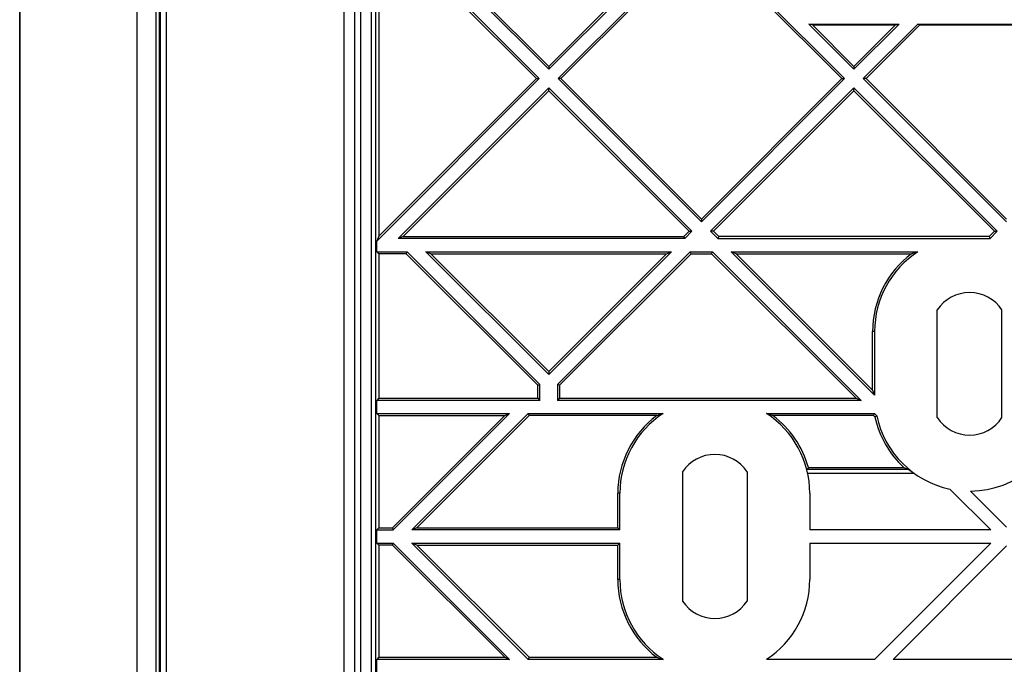
# Model space of a CAD drawing. Units: millimetres. Extents: x -74 to 74, y -74 to 84.
# Drawn here: x -74 to -28, y -1 to 29 of the extents above; entities that cross this region are included whole.
import ezdxf

# ---------------------------------------------------------------- set-up
doc = ezdxf.new("R2010")
doc.units = ezdxf.units.MM
doc.header["$LTSCALE"] = 16.335
doc.layers.get('0').update_dxf_attribs({"linetype": 'CONTINUOUS'})
for name, color, linetype in [('ASSI', 7, 'CONTINUOUS'), ('DRAFT', 7, 'CONTINUOUS'), ('RACCORDO', 7, 'CONTINUOUS')]:
    doc.layers.add(name, color=color, linetype=linetype)

msp = doc.modelspace()

# ---------------------------------------------------------------- linework, layer by layer
at = {"color": 7, "linetype": 'CONTINUOUS'}
for p, q in [((-74, -44.377), (-74, 81.166)), ((-73.991, 81.051), (-73.991, -44.434)), ((-57.5, -53.134), (-57.5, 62.866)), ((-67.2, -34.211), (-67.2, 43.942)), ((-49.497, 26.511), (-56.136, 33.15)), ((-56.003, 33.15), (-49.497, 26.644)), ((-42.992, 33.15), (-49.497, 26.644)), ((-42.859, 33.15), (-49.497, 26.511)), ((-56.569, 32.718), (-49.93, 26.079)), ((-56.569, 32.584), (-50.063, 26.079)), ((-49.065, 26.079), (-42.426, 32.718)), ((-42.426, 32.584), (-48.932, 26.079)), ((-42.426, 32.718), (-35.788, 26.079)), ((-42.426, 32.584), (-35.921, 26.079)), ((-57.364, 31.789), (-57.364, 18.778)), ((-35.355, 26.511), (-37.441, 28.597)), ((-37.276, 28.566), (-37.441, 28.597)), ((-37.441, 28.597), (-33.269, 28.597)), ((-37.276, 28.566), (-35.355, 26.644)), ((-37.276, 28.566), (-33.434, 28.566)), ((-33.269, 28.597), (-35.355, 26.511)), ((-33.434, 28.566), (-35.355, 26.644)), ((-34.923, 26.079), (-32.405, 28.597)), ((-32.303, 28.566), (-34.79, 26.079)), ((-33.434, 28.566), (-33.269, 28.597)), ((-32.303, 28.566), (-32.405, 28.597)), ((-32.405, 28.597), (-24.164, 28.597)), ((-32.303, 28.566), (-24.266, 28.566)), ((-49.497, 26.644), (-49.497, 26.511)), ((-35.355, 26.644), (-35.355, 26.511)), ((-49.93, 26.079), (-57.458, 18.55)), ((-57.364, 18.778), (-50.063, 26.079)), ((-50.063, 26.079), (-49.93, 26.079)), ((-42.426, 19.44), (-49.065, 26.079)), ((-48.932, 26.079), (-49.065, 26.079)), ((-48.932, 26.079), (-42.426, 19.573)), ((-35.921, 26.079), (-42.426, 19.573)), ((-35.788, 26.079), (-42.426, 19.44)), ((-35.921, 26.079), (-35.788, 26.079)), ((-28.284, 19.44), (-34.923, 26.079)), ((-34.79, 26.079), (-34.923, 26.079)), ((-34.79, 26.079), (-28.284, 19.573)), ((-56.473, 18.671), (-49.497, 25.646)), ((-49.497, 25.513), (-49.497, 25.646)), ((-49.497, 25.646), (-42.859, 19.008)), ((-41.994, 19.008), (-35.355, 25.646)), ((-35.355, 25.513), (-35.355, 25.646)), ((-35.355, 25.646), (-28.717, 19.008)), ((-49.497, 25.513), (-56.245, 18.766)), ((-49.497, 25.513), (-42.992, 19.008)), ((-35.355, 25.513), (-41.861, 19.008)), ((-35.355, 25.513), (-28.85, 19.008)), ((-42.426, 19.573), (-42.426, 19.44)), ((-57.364, 18.778), (-57.458, 18.55)), ((-56.245, 18.766), (-56.473, 18.671)), ((-56.245, 18.766), (-43.234, 18.766)), ((-42.992, 19.008), (-43.234, 18.766)), ((-43.234, 18.766), (-43.195, 18.671)), ((-42.859, 19.008), (-43.195, 18.671)), ((-42.992, 19.008), (-42.859, 19.008)), ((-41.658, 18.671), (-41.994, 19.008)), ((-41.861, 19.008), (-41.994, 19.008)), ((-41.861, 19.008), (-41.619, 18.766)), ((-41.619, 18.766), (-41.658, 18.671)), ((-29.092, 18.766), (-41.619, 18.766)), ((-29.092, 18.766), (-28.85, 19.008)), ((-29.092, 18.766), (-29.053, 18.671)), ((-28.717, 19.008), (-29.053, 18.671)), ((-28.85, 19.008), (-28.717, 19.008)), ((-57.458, 18.06), (-57.458, 18.55)), ((-43.195, 18.671), (-56.473, 18.671)), ((-41.658, 18.671), (-29.053, 18.671)), ((-57.364, 17.966), (-57.458, 18.06)), ((-57.458, 18.06), (-56.053, 18.06)), ((-57.364, 17.966), (-57.364, 11.266)), ((-56.092, 17.966), (-57.364, 17.966)), ((-56.092, 17.966), (-56.053, 18.06)), ((-49.997, 11.871), (-56.092, 17.966)), ((-56.053, 18.06), (-49.903, 11.91)), ((-49.497, 12.369), (-55.188, 18.06)), ((-54.961, 17.966), (-55.188, 18.06)), ((-55.188, 18.06), (-43.806, 18.06)), ((-54.961, 17.966), (-49.497, 12.502)), ((-54.961, 17.966), (-44.034, 17.966)), ((-43.806, 18.06), (-49.497, 12.369)), ((-44.034, 17.966), (-49.497, 12.502)), ((-49.092, 11.91), (-42.942, 18.06)), ((-42.903, 17.966), (-48.997, 11.871)), ((-44.034, 17.966), (-43.806, 18.06)), ((-42.903, 17.966), (-42.942, 18.06)), ((-42.942, 18.06), (-41.911, 18.06)), ((-42.903, 17.966), (-41.95, 17.966)), ((-41.95, 17.966), (-41.911, 18.06)), ((-35.25, 11.266), (-41.95, 17.966)), ((-41.911, 18.06), (-35.022, 11.171)), ((-34.4, 11.414), (-41.046, 18.06)), ((-40.819, 17.966), (-41.046, 18.06)), ((-41.046, 18.06), (-32.39, 18.06)), ((-40.819, 17.966), (-34.494, 11.641)), ((-40.819, 17.966), (-32.691, 17.966)), ((-32.691, 17.966), (-32.625, 17.987)), ((-32.625, 17.987), (-32.559, 18.008)), ((-32.559, 18.008), (-32.492, 18.029)), ((-31.5, 10.371), (-31.5, 15.361)), ((-28.5, 10.371), (-28.5, 15.361)), ((-34.494, 11.641), (-34.494, 14.366)), ((-34.4, 14.366), (-34.4, 11.414)), ((-49.497, 12.502), (-49.497, 12.369)), ((-49.997, 11.871), (-49.903, 11.91)), ((-49.997, 11.266), (-49.997, 11.871)), ((-49.903, 11.171), (-49.903, 11.91)), ((-49.092, 11.91), (-49.092, 11.171)), ((-48.997, 11.871), (-49.092, 11.91)), ((-48.997, 11.871), (-48.997, 11.266)), ((-34.494, 11.641), (-34.4, 11.414)), ((-57.364, 11.266), (-57.458, 11.171)), ((-57.458, 10.56), (-57.458, 11.171)), ((-49.903, 11.171), (-57.458, 11.171)), ((-57.364, 11.266), (-49.997, 11.266)), ((-49.997, 11.266), (-49.903, 11.171)), ((-48.997, 11.266), (-49.092, 11.171)), ((-35.022, 11.171), (-49.092, 11.171)), ((-48.997, 11.266), (-35.25, 11.266)), ((-35.25, 11.266), (-35.022, 11.171)), ((-57.364, 10.466), (-57.458, 10.56)), ((-57.458, 10.56), (-51.306, 10.56)), ((-51.306, 10.56), (-56.695, 5.171)), ((-55.831, 5.171), (-50.442, 10.56)), ((-51.534, 10.466), (-51.306, 10.56)), ((-50.403, 10.466), (-50.442, 10.56)), ((-50.442, 10.56), (-44.19, 10.56)), ((-44.392, 10.498), (-44.326, 10.519)), ((-44.326, 10.519), (-44.258, 10.539)), ((-44.258, 10.539), (-44.19, 10.56)), ((-39.342, 10.539), (-39.41, 10.56)), ((-39.41, 10.56), (-34.411, 10.56)), ((-39.274, 10.519), (-39.342, 10.539)), ((-39.208, 10.498), (-39.274, 10.519)), ((-34.45, 10.466), (-34.411, 10.56)), ((-34.411, 10.56), (-34.304, 10.453)), ((-57.364, 10.466), (-57.364, 5.266)), ((-57.364, 10.466), (-51.534, 10.466)), ((-56.734, 5.266), (-51.534, 10.466)), ((-50.403, 10.466), (-55.603, 5.266)), ((-44.491, 10.466), (-50.403, 10.466)), ((-34.45, 10.466), (-39.109, 10.466)), ((-34.45, 10.466), (-34.391, 10.406)), ((-34.391, 10.406), (-34.304, 10.453)), ((-43.3, 7.861), (-43.3, 1.871)), ((-40.3, 7.861), (-40.3, 1.871)), ((-37.508, 8.003), (-37.529, 7.975)), ((-37.467, 8.057), (-37.508, 8.003)), ((-37.467, 8.057), (-33.042, 8.057)), ((-32.971, 8.03), (-32.922, 8.011)), ((-32.922, 8.011), (-32.874, 7.993)), ((-32.874, 7.993), (-32.825, 7.975)), ((-32.792, 7.954), (-32.772, 7.939)), ((-32.772, 7.939), (-32.704, 7.889)), ((-32.704, 7.889), (-32.652, 7.851)), ((-32.652, 7.851), (-32.593, 7.807)), ((-46.294, 5.266), (-46.294, 6.866)), ((-46.2, 5.171), (-46.2, 6.866)), ((-37.4, 6.866), (-37.4, 5.171)), ((-30.912, 7.061), (-29.022, 5.171)), ((-28.284, 5.298), (-29.952, 6.966)), ((-57.364, 5.266), (-57.458, 5.171)), ((-57.458, 4.56), (-57.458, 5.171)), ((-57.458, 5.171), (-56.695, 5.171)), ((-57.364, 5.266), (-56.734, 5.266)), ((-56.734, 5.266), (-56.695, 5.171)), ((-55.603, 5.266), (-55.831, 5.171)), ((-46.2, 5.171), (-55.831, 5.171)), ((-55.603, 5.266), (-46.294, 5.266)), ((-46.294, 5.266), (-46.2, 5.171)), ((-29.022, 5.171), (-37.4, 5.171)), ((-57.364, 4.466), (-57.458, 4.56)), ((-57.458, 4.56), (-56.695, 4.56)), ((-57.364, 4.466), (-57.364, -0.734)), ((-56.734, 4.466), (-57.364, 4.466)), ((-56.734, 4.466), (-56.695, 4.56)), ((-51.534, -0.734), (-56.734, 4.466)), ((-56.695, 4.56), (-51.306, -0.829)), ((-50.442, -0.829), (-55.831, 4.56)), ((-55.603, 4.466), (-55.831, 4.56)), ((-55.831, 4.56), (-46.2, 4.56)), ((-55.603, 4.466), (-50.403, -0.734)), ((-55.603, 4.466), (-46.294, 4.466)), ((-46.294, 4.466), (-46.2, 4.56)), ((-46.294, 2.866), (-46.294, 4.466)), ((-46.2, 2.866), (-46.2, 4.56)), ((-37.4, 4.56), (-37.4, 2.866)), ((-37.4, 4.56), (-29.022, 4.56)), ((-29.022, 4.56), (-34.411, -0.829)), ((-33.546, -0.829), (-28.284, 4.433)), ((-57.364, -0.734), (-57.458, -0.829)), ((-57.458, -1.44), (-57.458, -0.829)), ((-51.306, -0.829), (-57.458, -0.829)), ((-57.364, -0.734), (-51.534, -0.734)), ((-51.534, -0.734), (-51.306, -0.829)), ((-50.403, -0.734), (-50.442, -0.829)), ((-44.19, -0.829), (-50.442, -0.829)), ((-50.403, -0.734), (-44.491, -0.734)), ((-44.392, -0.767), (-44.326, -0.788)), ((-44.326, -0.788), (-44.258, -0.808)), ((-44.258, -0.808), (-44.19, -0.829)), ((-34.411, -0.829), (-39.41, -0.829)), ((-23.022, -0.829), (-33.546, -0.829))]:
    msp.add_line(p, q, dxfattribs=at)
at = {"color": 250, "linetype": 'CONTINUOUS'}
for p, q in [((-58.987, 62.866), (-58.987, -41.204)), ((-58.487, 62.866), (-58.487, -41.23)), ((-58.217, 62.866), (-58.217, -53.134)), ((-57.717, 62.866), (-57.717, -53.134)), ((-34.4, 14.366), (-34.494, 14.366)), ((-32.825, 7.975), (-37.529, 7.975)), ((-32.549, 7.776), (-37.492, 7.776)), ((-46.2, 6.866), (-46.294, 6.866)), ((-46.2, 2.866), (-46.294, 2.866))]:
    msp.add_line(p, q, dxfattribs=at)
at = {"color": 7, "linetype": 'CONTINUOUS'}
for points in [[(-32.492, 18.029), (-32.424, 18.05), (-32.39, 18.06)], [(-44.491, 10.466), (-44.425, 10.487), (-44.392, 10.498)], [(-39.109, 10.466), (-39.142, 10.476), (-39.208, 10.498)], [(-33.042, 8.057), (-33.018, 8.048), (-32.971, 8.03)], [(-32.825, 7.975), (-32.822, 7.974), (-32.818, 7.972), (-32.813, 7.969), (-32.807, 7.965), (-32.8, 7.96), (-32.792, 7.954)], [(-32.593, 7.807), (-32.571, 7.792), (-32.549, 7.776)], [(-44.491, -0.734), (-44.458, -0.745), (-44.392, -0.767)]]:
    msp.add_lwpolyline(points, dxfattribs=at)
for centre, radius, start, end in [((-30, 14.366), 4.494, 126.7735, 180), ((-30, 14.366), 4.4, 122.8998, 180), ((-30, 14.366), 1.8, 33.5573, 146.4427), ((-41.8, 6.866), 4.4, 122.8998, 180), ((-41.8, 6.866), 4.4, 0, 57.1002), ((-30, 11.366), 4.4, 270.6218, 349.4493), ((-41.8, 6.866), 4.494, 126.7735, 180), ((-41.8, 6.866), 4.494, 15.3764, 53.2265), ((-30, 11.366), 4.494, 192.3227, 227.4004), ((-30, 11.366), 4.4, 191.9643, 258.0357), ((-30, 11.366), 1.8, 213.5573, 326.4427), ((-41.8, 6.866), 1.8, 33.5573, 146.4427), ((-41.8, 2.866), 4.494, 180, 233.2265), ((-41.8, 2.866), 4.4, 180, 237.1002), ((-41.8, 2.866), 4.4, 302.8998, 360), ((-41.8, 2.866), 1.8, 213.5573, 326.4427)]:
    msp.add_arc(centre, radius, start, end, dxfattribs=at)
at = {"layer": 'ASSI', "color": 7, "linetype": 'CONTINUOUS'}
for p, q in [((-74, -44.377), (-74, 81.166)), ((-73.991, 81.051), (-73.991, -44.434)), ((-67.538, 75.727), (-67.538, -66.303)), ((-67.5, 44.665), (-67.5, -34.934))]:
    msp.add_line(p, q, dxfattribs=at)
at = {"layer": 'ASSI', "color": 250, "linetype": 'CONTINUOUS'}
for p, q in [((-68.578, 75.987), (-68.578, -66.518)), ((-67.687, 75.987), (-67.687, -66.518))]:
    msp.add_line(p, q, dxfattribs=at)
at = {"layer": 'DRAFT', "color": 7, "linetype": 'CONTINUOUS'}
for p, q in [((-67.538, 75.727), (-67.538, -66.303)), ((-67.5, 44.665), (-67.5, -34.934))]:
    msp.add_line(p, q, dxfattribs=at)
at = {"layer": 'RACCORDO', "color": 250, "linetype": 'CONTINUOUS'}
for p, q in [((-68.578, 75.987), (-68.578, -66.518)), ((-67.687, 75.987), (-67.687, -66.518))]:
    msp.add_line(p, q, dxfattribs=at)

doc.saveas('drawing.dxf')
